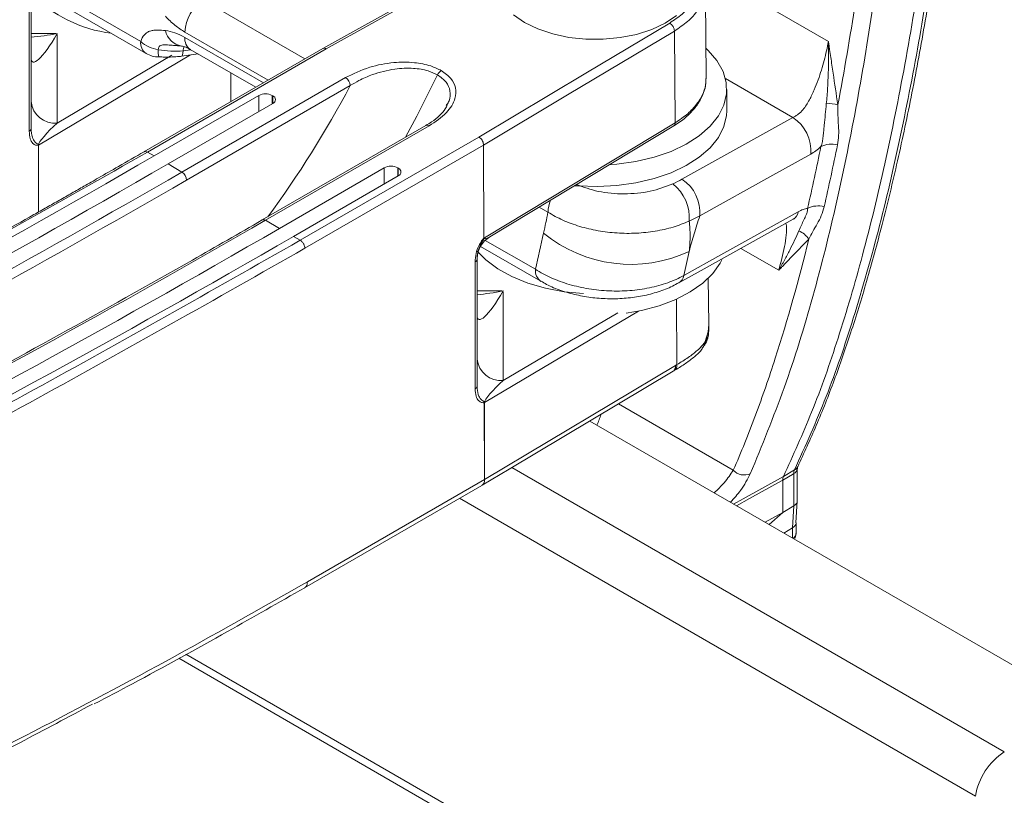
# Model space of a CAD drawing. Units: inches. Extents: x 1 to 164, y 0 to 102.
# Drawn here: x 144 to 149, y 77 to 80 of the extents above; entities that cross this region are included whole.
import ezdxf

# ---------------------------------------------------------------- set-up
doc = ezdxf.new("R2010")
doc.units = ezdxf.units.IN
doc.header["$MEASUREMENT"] = 0

msp = doc.modelspace()

# ---------------------------------------------------------------- linework, layer by layer
at = {"color": 7, "linetype": 'Continuous', "lineweight": 15}
for p, q in [((146.5706, 80.7728), (145.6301, 80.2485)), ((144.2584, 80.5316), (144.7896, 80.2249)), ((147.4536, 80.1096), (147.449, 80.5438)), ((144.2422, 80.4704), (144.2422, 79.8673)), ((145.6299, 80.2484), (144.7789, 79.7571)), ((144.9996, 80.244), (145.3109, 80.0642)), ((144.9575, 80.212), (145.0368, 80.2225)), ((147.5514, 79.9521), (147.5514, 80.0542)), ((145.3257, 80.0252), (144.8272, 79.7374)), ((145.392, 80.0237), (145.3894, 80.0252)), ((144.8935, 79.6992), (145.392, 79.9869)), ((146.2173, 79.977), (146.2201, 79.9816)), ((146.1205, 79.8823), (145.3419, 79.4328)), ((146.1201, 79.882), (146.1205, 79.8823)), ((146.424, 79.3529), (147.2993, 79.8807)), ((146.3947, 79.7891), (146.3947, 79.7891)), ((146.3947, 79.7891), (146.396, 79.3462)), ((145.9223, 79.6808), (145.4238, 79.393)), ((145.9886, 79.6793), (145.986, 79.6808)), ((145.4901, 79.3547), (145.9886, 79.6425)), ((146.3797, 79.307), (146.667, 79.1411)), ((146.3636, 79.246), (146.3636, 79.2458)), ((146.3636, 79.2458), (146.3636, 78.6427)), ((147.466, 78.9354), (147.4637, 79.1554)), ((147.4654, 78.9016), (147.466, 78.9297)), ((147.2953, 78.713), (147.3015, 78.7166)), ((149.2449, 77.1225), (146.8993, 78.4766)), ((147.8866, 78.2567), (147.8881, 78.2595)), ((147.8869, 78.0976), (147.8869, 78.2503)), ((147.8176, 78.0417), (147.8176, 78.1947)), ((145.5429, 77.6834), (146.3867, 78.1705)), ((146.3865, 78.1708), (146.387, 78.1712)), ((147.8807, 77.9915), (147.8869, 78.0964)), ((147.7338, 77.9949), (147.8176, 78.0417)), ((147.7526, 77.984), (147.8176, 78.0417)), ((147.8176, 78.0417), (147.8701, 78.0731)), ((147.8808, 77.9414), (147.8808, 77.9921)), ((147.8639, 77.9682), (147.8227, 77.9435)), ((144.9446, 77.3478), (148.7729, 75.1377))]:
    msp.add_line(p, q, dxfattribs=at)
at = {"color": 8, "linetype": 'Continuous', "lineweight": 15}
for p, q in [((146.5851, 80.7706), (145.6454, 80.2468)), ((147.4264, 80.6331), (148.035, 80.2817)), ((144.2813, 80.5606), (144.7637, 80.2821)), ((145.0606, 80.479), (145.5449, 80.1993)), ((144.2331, 79.8547), (144.2331, 80.4579)), ((145.3697, 80.0982), (144.9737, 80.3268)), ((147.3023, 80.3317), (147.3057, 79.8951)), ((144.2422, 80.32), (144.3595, 80.3197)), ((144.3669, 80.3155), (144.3669, 79.8936)), ((144.9737, 80.3012), (145.3476, 80.0854)), ((145.6454, 80.2468), (144.7952, 79.7559)), ((144.9657, 80.2369), (145.0023, 80.2424)), ((145.0001, 80.2177), (144.2773, 79.7894)), ((144.3669, 79.8936), (144.9113, 80.2162)), ((144.9598, 79.6609), (145.7384, 80.1104)), ((145.1918, 80.133), (145.1928, 79.9961)), ((147.5451, 80.1052), (147.8658, 79.9201)), ((145.7605, 80.0721), (144.9819, 79.6226)), ((145.3257, 79.9487), (145.3257, 80.0252)), ((145.3894, 80.0252), (145.3894, 79.9854)), ((145.392, 79.9869), (145.392, 80.0237)), ((147.3383, 79.6263), (147.8658, 79.9201)), ((146.1361, 79.8807), (145.3575, 79.4313)), ((146.3987, 79.3482), (147.3057, 79.8951)), ((145.5222, 79.3362), (146.3724, 79.8271)), ((144.2775, 79.4709), (144.2767, 79.789)), ((144.277, 79.7893), (144.2779, 79.4711)), ((144.2771, 79.7894), (144.2773, 79.7894)), ((144.2773, 79.7894), (144.2771, 79.7893)), ((146.3947, 79.7891), (145.5443, 79.2982)), ((144.8272, 79.7374), (144.7952, 79.7559)), ((144.9598, 79.6609), (144.8935, 79.6992)), ((145.9223, 79.6043), (145.9223, 79.6808)), ((145.986, 79.6808), (145.986, 79.641)), ((145.9886, 79.6425), (145.9886, 79.6793)), ((146.701, 79.4699), (146.6587, 79.4944)), ((145.4238, 79.393), (145.3575, 79.4313)), ((145.5222, 79.3362), (145.4901, 79.3547)), ((146.4026, 79.336), (146.6411, 79.1983)), ((147.6182, 79.2975), (147.7984, 79.1935)), ((146.3544, 78.6301), (146.3544, 79.2333)), ((146.3636, 79.0954), (146.4808, 79.0951)), ((146.4882, 79.0908), (146.4882, 78.6689)), ((147.312, 79.0558), (147.3144, 78.7448)), ((147.1312, 78.9988), (146.3987, 78.5647)), ((146.4882, 78.6689), (147.0326, 78.9916)), ((146.3994, 78.1986), (147.3082, 78.7412)), ((147.3082, 78.7412), (147.3144, 78.7448)), ((146.399, 78.1984), (146.398, 78.5644)), ((146.3984, 78.5648), (146.3987, 78.5647)), ((146.3984, 78.5647), (146.3994, 78.1986)), ((146.3987, 78.5647), (146.3984, 78.5647)), ((147.0362, 78.5583), (147.5824, 78.2429)), ((146.5292, 78.2556), (148.8716, 76.9033)), ((147.8212, 78.2123), (147.8736, 78.2439)), ((147.8701, 78.0731), (147.8701, 78.2263)), ((145.5562, 77.7118), (146.399, 78.1984)), ((146.399, 78.1984), (146.399, 78.1984)), ((146.3994, 78.1986), (146.3994, 78.1986)), ((148.7342, 76.6926), (146.2804, 78.1092)), ((147.8639, 77.9682), (147.8701, 78.0731)), ((147.8639, 77.9198), (147.8639, 77.9682)), ((144.979, 77.3667), (148.7342, 75.1989))]:
    msp.add_line(p, q, dxfattribs=at)
at = {"color": 7, "linetype": 'Continuous', "lineweight": 15, "flags": 128}
for points in [[(146.5366, 80.4084), (146.5895, 80.3721), (146.6524, 80.3415), (146.7235, 80.3177), (146.8007, 80.3013), (146.8816, 80.2927), (146.9638, 80.2923), (147.0449, 80.3001), (147.1225, 80.3159), (147.1942, 80.3391), (147.258, 80.369), (147.3119, 80.4049)], [(146.9921, 79.6954), (147.0289, 79.6983), (147.1196, 79.7111), (147.206, 79.7315), (147.2862, 79.7592), (147.3584, 79.7934), (147.4209, 79.8335), (147.4723, 79.8785), (147.5116, 79.9275), (147.5378, 79.9792), (147.5503, 80.0327), (147.5489, 80.0866), (147.5336, 80.1398), (147.5047, 80.1911), (147.4629, 80.2393), (147.4521, 80.2494)], [(146.8271, 79.5959), (146.8426, 79.5946), (146.9358, 79.5914), (147.0289, 79.5962), (147.1196, 79.609), (147.206, 79.6295), (147.2862, 79.6571), (147.3584, 79.6914), (147.4209, 79.7315), (147.4723, 79.7765), (147.5116, 79.8254), (147.5378, 79.8772), (147.5503, 79.9306), (147.5514, 79.9521)], [(147.3233, 79.1333), (147.4297, 79.1926), (147.8678, 79.4366)], [(146.8701, 79.0825), (146.7779, 79.0913), (146.6891, 79.108), (146.6056, 79.1322), (146.5292, 79.1632), (146.4618, 79.2005), (146.4046, 79.2432), (146.3636, 79.285)], [(147.5284, 79.2428), (147.5207, 79.2281), (147.4853, 79.1782), (147.4373, 79.1319), (147.378, 79.0903), (147.3085, 79.0542), (147.2305, 79.0245), (147.1457, 79.0019), (147.073, 78.989)], [(147.4466, 78.8507), (147.4629, 78.9003), (147.466, 78.9354)], [(146.3872, 78.1708), (146.5156, 78.2475), (147.2958, 78.7133)]]:
    msp.add_lwpolyline(points, dxfattribs=at)
at = {"color": 8, "linetype": 'Continuous', "lineweight": 15, "flags": 128}
for points in [[(146.3724, 79.8271), (146.8806, 80.1309), (147.2799, 80.3696)], [(147.3023, 80.3317), (146.7941, 80.0279), (146.3947, 79.7891)], [(144.9657, 80.2369), (144.9644, 80.2264), (144.9626, 80.2185), (144.9603, 80.2136), (144.9577, 80.2116), (144.9575, 80.2116)], [(146.1757, 80.123), (146.0775, 79.9261), (146.0239, 79.8265)], [(146.1205, 79.8823), (146.1205, 79.8823), (146.1239, 79.8835), (146.1277, 79.8837), (146.1318, 79.8827), (146.1361, 79.8807)], [(147.9507, 79.7462), (147.7708, 79.646), (147.4232, 79.4524)], [(147.347, 79.1687), (147.5238, 79.2672), (147.8915, 79.4721)], [(147.8701, 78.2263), (147.8643, 78.2228), (147.8176, 78.1947)], [(147.5842, 78.0812), (147.6289, 78.1059), (147.8212, 78.2123)], [(147.8176, 78.1947), (147.8125, 78.1919), (147.6595, 78.1072), (147.5981, 78.0732)]]:
    msp.add_lwpolyline(points, dxfattribs=at)
at = {"color": 7, "linetype": 'Continuous', "lineweight": 15}
for centre, radius, start, end in [((144.7039, 80.9645), 0.6483, 224.7223, 262.7864), ((144.8521, 80.3332), 0.125, 240.0027, 268.7268), ((145.3575, 79.9638), 0.0692, 62.6095, 117.3903), ((145.385, 80.0053), 0.0196, 290.7836, 69.2169), ((144.2912, 79.7859), 0.0145, 166.0687, 166.531), ((116.9688, 127.8336), 55.5818, 294.24141, 300.08038), ((117.0351, 127.7954), 55.5818, 294.24141, 300.08038), ((145.9542, 79.6194), 0.0692, 62.6095, 117.3904), ((145.9817, 79.6609), 0.0196, 290.7838, 69.2168), ((117.5654, 127.4892), 55.5818, 294.24141, 300.08038), ((117.6317, 127.4509), 55.5818, 294.24141, 300.08038), ((146.4141, 78.5609), 0.0161, 166.0923, 166.5074), ((147.8208, 77.9414), 0.06, 332.6966, 359.9849)]:
    msp.add_arc(centre, radius, start, end, dxfattribs=at)
at = {"color": 8, "linetype": 'Continuous', "lineweight": 15}
for centre, radius, start, end in [((145.1661, 80.3179), 0.1926, 123.2298, 177.3475), ((144.9742, 80.354), 0.0954, 192.4232, 259.8274), ((144.8244, 80.2752), 0.0612, 173.4458, 235.2424), ((144.8731, 80.4066), 0.1657, 228.6911, 261.0665), ((145.0351, 80.2945), 0.0617, 173.7658, 234.922), ((144.9743, 80.2327), 0.1274, 175.3871, 191.0741), ((145.0255, 80.2342), 0.0599, 155.8961, 177.435), ((146.2185, 80.1038), 0.0468, 122.3579, 155.8183), ((145.7125, 80.0699), 0.048, 2.6055, 57.3943), ((141.4317, 82.3591), 4.8958, 323.5119, 332.1516), ((144.3568, 80.0084), 0.1153, 186.2559, 274.9825), ((148.0384, 79.8428), 0.1438, 73.2449, 95.3739), ((147.7645, 79.763), 0.187, 354.8589, 57.2001), ((144.2269, 79.8689), 0.0155, 293.7122, 354.0018), ((147.2899, 79.8934), 0.0159, 306.4833, 6.1237), ((144.2847, 79.7911), 0.00788, 192.564, 193.2193), ((148.0501, 79.6789), 0.1149, 75.8491, 116.3081), ((115.733, 130.2595), 58.433, 297.614877, 300.011611), ((144.9339, 79.6204), 0.048, 2.6055, 57.3943), ((147.237, 79.4691), 0.187, 354.8536, 57.2008), ((115.7403, 130.2468), 58.4626, 297.614849, 300.011586), ((147.1673, 79.4437), 0.2058, 355.5781, 51.4344), ((146.8652, 79.4665), 0.1642, 158.4212, 178.7879), ((147.9856, 79.3872), 0.1126, 75.0247, 116.2572), ((147.8414, 79.4799), 0.0508, 301.4214, 351.0869), ((116.1308, 130.0299), 58.433, 297.614877, 300.011611), ((145.3484, 79.4185), 0.0157, 54.3872, 114.2584), ((147.0958, 79.8758), 0.6541, 230.5421, 295.0259), ((147.8483, 79.2768), 0.1138, 34.842, 66.2487), ((146.3482, 79.2475), 0.0155, 293.7131, 354.0008), ((146.7022, 79.1915), 0.0614, 173.6454, 235.6205), ((147.2969, 79.1766), 0.0506, 300.7521, 351.1113), ((146.4782, 78.7838), 0.1153, 186.2559, 274.9825), ((147.2832, 78.742), 0.0312, 305.518, 5.1156), ((146.3482, 78.6443), 0.0155, 293.7124, 354.0015), ((146.4175, 78.5691), 0.0196, 192.76, 193.0234), ((147.6348, 78.2908), 0.071, 222.4534, 293.7731), ((147.8572, 78.2533), 0.0299, 295.4842, 353.5099), ((147.8548, 78.2759), 0.0371, 300.4612, 328.8397), ((146.3851, 78.2227), 0.028, 299.7067, 300.6103), ((146.381, 78.229), 0.0355, 300.3998, 301.1176), ((147.8519, 77.9439), 0.0289, 298.892, 355.0097), ((149.0436, 76.641), 0.3137, 123.2431, 170.5226)]:
    msp.add_arc(centre, radius, start, end, dxfattribs=at)
for centre, major_axis, ratio, start_param, end_param in [((144.3672, 80.422), (0.1174, 0.2373), 0.181194, 2.790374, 4.358085), ((144.3672, 80.422), (0.3745, 0.0764), 0.262442, 4.319082, 4.65789), ((144.3672, 79.8683), (0.089, 0.0819), 0.157555, 1.431093, 2.993183), ((146.4886, 79.4283), (0.089, 0.0832), 0.153887, 2.985859, 3.713087), ((146.4886, 79.1974), (0.1174, 0.2373), 0.181194, 2.790374, 4.358085), ((146.4886, 79.1974), (0.3745, 0.0764), 0.262442, 4.319082, 4.65789), ((146.4886, 78.6437), (0.089, 0.0819), 0.157555, 1.431093, 2.993183), ((146.789, 78.4969), (0.1275, 0.2151), 0.584989, 4.870189, 5.09526)]:
    msp.add_ellipse(centre, major_axis=major_axis, ratio=ratio, start_param=start_param, end_param=end_param, dxfattribs=at)
at = {"color": 7, "linetype": 'Continuous', "lineweight": 15}
for centre, ratio, start_param, end_param in [((147.8269, 78.0987), 0.595786, 5.532633, 6.300578), ((147.8208, 77.9938), 0.595872, 5.532709, 6.265869)]:
    msp.add_ellipse(centre, major_axis=(0.06, -0.0018), ratio=ratio, start_param=start_param, end_param=end_param, dxfattribs=at)
at = {"color": 8, "linetype": 'Continuous', "lineweight": 15}
for points, knots in [([(147.8898, 90.1433), (147.9016, 90.0937), (147.9785, 89.7686), (148.0908, 89.1744), (148.2213, 88.3648), (148.3207, 87.5657), (148.3958, 86.7771), (148.4567, 85.9044), (148.4981, 84.9509), (148.5083, 83.9234), (148.4836, 82.9165), (148.4335, 82.0947), (148.375, 81.4482), (148.3195, 80.962), (148.2531, 80.4761), (148.1735, 79.9925), (148.0784, 79.521), (147.964, 79.0663), (147.8299, 78.6299), (147.7189, 78.3605), (147.6634, 78.2259)], [0, 0, 0, 0, 0.011027, 0.072293, 0.133637, 0.195054, 0.256486, 0.317826, 0.401367, 0.484974, 0.568578, 0.652116, 0.694262, 0.736407, 0.780316, 0.824328, 0.868346, 0.912305, 0.956182, 1, 1, 1, 1]), ([(147.8736, 78.2439), (147.9255, 78.3587), (148.0293, 78.5887), (148.1616, 78.9796), (148.2815, 79.4042), (148.3869, 79.8624), (148.4766, 80.3333), (148.5524, 80.8147), (148.6157, 81.3053), (148.6677, 81.8042), (148.709, 82.3102), (148.7454, 82.91), (148.771, 83.6074), (148.7769, 84.228), (148.7712, 84.9423), (148.7528, 85.5731), (148.7126, 86.304), (148.6724, 86.8572), (148.6216, 87.4154), (148.5595, 87.9786), (148.4853, 88.5468), (148.3961, 89.1208), (148.3156, 89.5857), (148.2567, 89.8611), (148.2396, 89.9414)], [0, 0, 0, 0, 0.038869, 0.077879, 0.12199, 0.166183, 0.210248, 0.254291, 0.298369, 0.342393, 0.386442, 0.430458, 0.496904, 0.563411, 0.585415, 0.673452, 0.71747, 0.761509, 0.805539, 0.849596, 0.893643, 0.937716, 0.98184, 1, 1, 1, 1]), ([(148.0799, 79.9805), (148.1407, 80.3023), (148.1914, 80.6323), (148.2553, 81.1374), (148.2745, 81.3074), (148.3091, 81.6507), (148.3245, 81.8239), (148.3653, 82.3476), (148.3852, 82.701), (148.4116, 83.4157), (148.4182, 83.7769), (148.4182, 84.5071), (148.4117, 84.876), (148.3919, 85.4352), (148.3836, 85.6226), (148.3636, 85.9995), (148.3518, 86.1889), (148.3111, 86.759), (148.2768, 87.1419), (148.1917, 87.914), (148.1409, 88.3032), (148.0799, 88.6965)], [0, 0, 0, 0, 0.125, 0.125, 0.1875, 0.1875, 0.25, 0.25, 0.375, 0.375, 0.5, 0.5, 0.625, 0.625, 0.6875, 0.6875, 0.75, 0.75, 0.875, 0.875, 1, 1, 1, 1]), ([(147.2799, 80.3696), (147.3007, 80.3835), (147.3422, 80.4113), (147.3855, 80.4609), (147.4124, 80.5139), (147.4209, 80.5691), (147.4107, 80.6241), (147.3824, 80.677), (147.3369, 80.7257), (147.2761, 80.7684), (147.202, 80.8035), (147.1176, 80.8298), (147.026, 80.8461), (146.9308, 80.852), (146.8352, 80.8471), (146.7434, 80.8316), (146.6575, 80.8066), (146.6092, 80.7826), (146.5851, 80.7706)], [0, 0, 0, 0, 0.062503, 0.125, 0.1875, 0.25, 0.3125, 0.375, 0.4375, 0.5, 0.5625, 0.625, 0.6875, 0.75, 0.8125, 0.875, 0.937497, 1, 1, 1, 1]), ([(147.4489, 80.5431), (147.4473, 80.5239), (147.4441, 80.485), (147.4145, 80.4289), (147.3688, 80.3762), (147.3245, 80.3465), (147.3023, 80.3317)], [0, 0, 0, 0, 0.247464, 0.49831, 0.749155, 1, 1, 1, 1]), ([(144.9737, 80.3268), (144.9577, 80.336), (144.9419, 80.347), (144.911, 80.372), (144.8958, 80.386), (144.881, 80.4016)], [0, 0, 0, 0, 0.5, 0.5, 1, 1, 1, 1]), ([(144.7637, 80.2821), (144.7674, 80.2952), (144.7732, 80.3059), (144.7849, 80.3184), (144.7893, 80.322), (144.7987, 80.3277), (144.8038, 80.3299), (144.8146, 80.3332), (144.8203, 80.3343), (144.8319, 80.3357), (144.8378, 80.336), (144.8559, 80.3359), (144.8684, 80.3348), (144.881, 80.3335)], [0, 0, 0, 0, 0.25, 0.25, 0.375, 0.375, 0.5, 0.5, 0.625, 0.625, 0.75, 0.75, 1, 1, 1, 1]), ([(144.881, 80.3335), (144.8958, 80.332), (144.911, 80.3284), (144.9419, 80.3177), (144.9577, 80.3105), (144.9737, 80.3012)], [0, 0, 0, 0, 0.5, 0.5, 1, 1, 1, 1]), ([(147.3023, 80.3317), (147.302, 80.3351), (147.3015, 80.3403), (147.2987, 80.3477), (147.2958, 80.3534), (147.2922, 80.3587), (147.287, 80.3647), (147.2827, 80.3676), (147.2799, 80.3696)], [0, 0, 0, 0, 0.239575, 0.368437, 0.499998, 0.631562, 0.760424, 1, 1, 1, 1]), ([(147.8658, 79.9201), (147.8698, 79.9221), (147.8744, 79.9245), (147.8833, 79.9297), (147.8876, 79.9326), (147.8999, 79.9422), (147.9068, 79.9493), (147.9195, 79.9645), (147.925, 79.9723), (147.9352, 79.988), (147.9399, 79.996), (147.9529, 80.0199), (147.9605, 80.0361), (147.9742, 80.068), (147.9804, 80.0837), (147.9973, 80.1306), (148.0066, 80.1614), (148.0227, 80.2222), (148.0295, 80.2521), (148.035, 80.2817)], [0, 0, 0, 0, 0.03125, 0.03125, 0.0625, 0.0625, 0.125, 0.125, 0.1875, 0.1875, 0.25, 0.25, 0.375, 0.375, 0.5, 0.5, 0.75, 0.75, 1, 1, 1, 1]), ([(148.0249, 79.986), (148.0276, 80.0115), (148.0295, 80.0366), (148.0325, 80.0865), (148.0336, 80.1112), (148.0351, 80.1604), (148.0355, 80.1848), (148.0357, 80.2213), (148.0356, 80.2334), (148.0355, 80.2516), (148.0354, 80.2576), (148.0353, 80.2667), (148.0352, 80.2697), (148.0351, 80.2757), (148.0351, 80.2788), (148.035, 80.2817)], [0, 0, 0, 0, 0.25, 0.25, 0.5, 0.5, 0.75, 0.75, 0.875, 0.875, 0.9375, 0.9375, 0.96875, 0.96875, 1, 1, 1, 1]), ([(148.0799, 79.9805), (148.0718, 80.031), (148.0645, 80.0811), (148.0535, 80.1563), (148.0498, 80.1814), (148.0443, 80.219), (148.0415, 80.2378), (148.0388, 80.2566), (148.0369, 80.2692), (148.036, 80.2755), (148.035, 80.2817)], [0, 0, 0, 0, 0.5, 0.5, 0.75, 0.75, 0.875, 0.9375, 0.9375, 1, 1, 1, 1]), ([(144.9388, 80.2627), (144.93, 80.2629), (144.9114, 80.2634), (144.8865, 80.2661), (144.8665, 80.2657), (144.8543, 80.2615), (144.8477, 80.2542), (144.8475, 80.2469), (144.8473, 80.2429)], [0, 0, 0, 0, 0.209954, 0.446864, 0.633305, 0.746356, 0.860036, 1, 1, 1, 1]), ([(144.8473, 80.2429), (144.8668, 80.2395), (144.8864, 80.237), (144.9258, 80.2348), (144.9457, 80.235), (144.9657, 80.2369)], [0, 0, 0, 0, 0.5, 0.5, 1, 1, 1, 1]), ([(145.7384, 80.1104), (145.7748, 80.1282), (145.8422, 80.1613), (145.9592, 80.1839), (146.0608, 80.1843), (146.14, 80.1695), (146.1772, 80.1513), (146.1934, 80.1434)], [0, 0, 0, 0, 0.280838, 0.520609, 0.712624, 0.875525, 1, 1, 1, 1]), ([(146.1757, 80.123), (146.1613, 80.13), (146.1279, 80.146), (146.0562, 80.157), (145.9635, 80.1526), (145.875, 80.1296), (145.8063, 80.0998), (145.7739, 80.0802), (145.7605, 80.0721)], [0, 0, 0, 0, 0.12089, 0.280276, 0.47082, 0.712535, 0.881249, 1, 1, 1, 1]), ([(146.1934, 80.1434), (146.2104, 80.1313), (146.2444, 80.107), (146.265, 80.0598), (146.2616, 80.0035), (146.2225, 79.939), (146.1657, 79.9007), (146.1361, 79.8807)], [0, 0, 0, 0, 0.158778, 0.317105, 0.485961, 0.732484, 1, 1, 1, 1]), ([(146.2201, 79.9816), (146.2239, 79.9874), (146.2377, 80.0082), (146.237, 80.0457), (146.2213, 80.09), (146.1909, 80.112), (146.1757, 80.123)], [0, 0, 0, 0, 0.119816, 0.429226, 0.715531, 1, 1, 1, 1]), ([(147.9992, 79.782), (148.0022, 79.7896), (148.0044, 79.7975), (148.0078, 79.8136), (148.0089, 79.822), (148.0108, 79.839), (148.0116, 79.8478), (148.0134, 79.8653), (148.0143, 79.8741), (148.017, 79.9004), (148.0185, 79.9178), (148.0216, 79.9522), (148.0232, 79.9692), (148.0249, 79.986)], [0, 0, 0, 0, 0.125, 0.125, 0.25, 0.25, 0.375, 0.375, 0.5, 0.5, 0.75, 0.75, 1, 1, 1, 1]), ([(148.0799, 79.9805), (148.0794, 79.964), (148.0795, 79.9474), (148.0806, 79.9145), (148.0818, 79.8981), (148.0838, 79.8662), (148.0843, 79.8506), (148.083, 79.8201), (148.0812, 79.8051), (148.0782, 79.7904)], [0, 0, 0, 0, 0.25, 0.25, 0.5, 0.5, 0.75, 0.75, 1, 1, 1, 1]), ([(144.2422, 79.8673), (144.2433, 79.853), (144.2451, 79.8278), (144.2578, 79.8065), (144.2685, 79.7968), (144.2745, 79.7946), (144.2769, 79.792), (144.2771, 79.7906), (144.2771, 79.7898), (144.2771, 79.7894)], [0, 0, 0, 0, 0.4140051, 0.7269191, 0.8612532, 0.959342, 0.9742393, 0.9892909, 1, 1, 1, 1]), ([(144.2767, 79.789), (144.2766, 79.789), (144.2766, 79.789), (144.2765, 79.789), (144.2761, 79.7889), (144.2742, 79.7884), (144.2696, 79.788), (144.2605, 79.7895), (144.2477, 79.7981), (144.2356, 79.8195), (144.234, 79.8424), (144.2331, 79.8547)], [0, 0, 0, 0, 0.000291, 0.000991, 0.002393, 0.015643, 0.06371, 0.160073, 0.3537, 0.650533, 1, 1, 1, 1]), ([(144.277, 79.7893), (144.277, 79.7892), (144.2769, 79.7892), (144.2768, 79.7891), (144.2767, 79.789), (144.2767, 79.789)], [0, 0, 0, 0, 0.431976, 0.578149, 1, 1, 1, 1]), ([(144.2771, 79.7893), (144.2771, 79.7893), (144.2771, 79.7893), (144.277, 79.7893), (144.277, 79.7893)], [0, 0, 0, 0, 0.5983078, 1, 1, 1, 1]), ([(147.9992, 79.782), (147.9912, 79.7747), (147.983, 79.7679), (147.9668, 79.756), (147.9588, 79.7507), (147.9507, 79.7462)], [0, 0, 0, 0, 0.5, 0.5, 1, 1, 1, 1]), ([(144.7952, 79.7559), (144.3722, 79.5156), (143.5261, 79.0349), (142.258, 78.3666), (140.9913, 77.734), (140.1495, 77.3485), (139.7285, 77.1557)], [0, 0, 0, 0, 0.2498044, 0.4997392, 0.7498044, 1, 1, 1, 1]), ([(144.7796, 79.7575), (144.7796, 79.7575), (144.7805, 79.7583), (144.7831, 79.7588), (144.7881, 79.7592), (144.7924, 79.7572), (144.7952, 79.7559)], [0, 0, 0, 0, 0.002861, 0.265233, 0.522216, 1, 1, 1, 1]), ([(146.8359, 79.6012), (146.8696, 79.589), (146.9391, 79.5639), (147.0637, 79.5538), (147.1903, 79.5648), (147.2605, 79.5913), (147.2956, 79.6046)], [0, 0, 0, 0, 0.2396991, 0.4947947, 0.7473508, 1, 1, 1, 1]), ([(147.8915, 79.4721), (147.8996, 79.4765), (147.9073, 79.4801), (147.9221, 79.4855), (147.9292, 79.4873), (147.9358, 79.4882)], [0, 0, 0, 0, 0.5, 0.5, 1, 1, 1, 1]), ([(147.8942, 79.381), (147.9021, 79.3999), (147.9106, 79.4172), (147.9199, 79.4371), (147.9217, 79.4411), (147.9255, 79.4491), (147.9274, 79.4532), (147.9311, 79.462), (147.9329, 79.4668), (147.9353, 79.4771), (147.9359, 79.4825), (147.9358, 79.4882)], [0, 0, 0, 0, 0.5, 0.5, 0.625, 0.625, 0.75, 0.75, 0.875, 0.875, 1, 1, 1, 1]), ([(148.0147, 79.496), (148.0114, 79.4815), (148.0068, 79.4673), (147.9956, 79.4399), (147.9888, 79.4268), (147.9745, 79.4018), (147.9672, 79.3898), (147.9537, 79.3659), (147.9475, 79.354), (147.9417, 79.3418)], [0, 0, 0, 0, 0.25, 0.25, 0.5, 0.5, 0.75, 0.75, 1, 1, 1, 1]), ([(147.3725, 79.4278), (147.3484, 79.4167), (147.3228, 79.4072), (147.2824, 79.3951), (147.2686, 79.3915), (147.2403, 79.385), (147.2258, 79.3821), (147.1817, 79.3749), (147.1519, 79.3717), (147.1063, 79.3695), (147.091, 79.3692), (147.0602, 79.3694), (147.0447, 79.37), (146.9988, 79.3729), (146.9686, 79.3765), (146.924, 79.3844), (146.9092, 79.3875), (146.88, 79.3944), (146.8657, 79.3982), (146.8239, 79.4108), (146.7974, 79.4207), (146.7594, 79.4376), (146.7471, 79.4437), (146.7234, 79.4563), (146.712, 79.463), (146.701, 79.4699)], [0, 0, 0, 0, 0.125, 0.125, 0.1875, 0.1875, 0.25, 0.25, 0.375, 0.375, 0.4375, 0.4375, 0.5, 0.5, 0.625, 0.625, 0.6875, 0.6875, 0.75, 0.75, 0.875, 0.875, 0.9375, 0.9375, 1, 1, 1, 1]), ([(147.4232, 79.4524), (147.4134, 79.4234), (147.4045, 79.3948), (147.3877, 79.3385), (147.3798, 79.3106), (147.3725, 79.2831)], [0, 0, 0, 0, 0.5, 0.5, 1, 1, 1, 1]), ([(147.3725, 79.4278), (147.3756, 79.4046), (147.3769, 79.3812), (147.3768, 79.3331), (147.3753, 79.3084), (147.3725, 79.2831)], [0, 0, 0, 0, 0.5, 0.5, 1, 1, 1, 1]), ([(147.7984, 79.1935), (147.8084, 79.2312), (147.8284, 79.3065), (147.8392, 79.3856), (147.8336, 79.4134), (147.8328, 79.4171)], [0, 0, 0, 0, 0.465163, 0.928449, 1, 1, 1, 1]), ([(146.3544, 79.2333), (146.3553, 79.2466), (146.3569, 79.2712), (146.3691, 79.3063), (146.3821, 79.3296), (146.3908, 79.3408), (146.3947, 79.3449), (146.3957, 79.346), (146.396, 79.3462)], [0, 0, 0, 0, 0.356633, 0.659197, 0.86272, 0.963966, 0.991344, 1, 1, 1, 1]), ([(146.3973, 79.3465), (146.3972, 79.3457), (146.397, 79.3441), (146.3942, 79.3388), (146.3844, 79.3247), (146.3725, 79.2992), (146.3647, 79.2698), (146.3639, 79.253), (146.3636, 79.2458)], [0, 0, 0, 0, 0.024641, 0.049549, 0.151072, 0.459629, 0.767073, 1, 1, 1, 1]), ([(147.8942, 79.381), (147.8881, 79.3664), (147.8812, 79.3514), (147.8667, 79.3208), (147.8589, 79.3052), (147.8427, 79.2737), (147.8343, 79.2578), (147.8212, 79.2338), (147.8167, 79.2257), (147.8099, 79.2137), (147.8076, 79.2096), (147.8042, 79.2036), (147.803, 79.2016), (147.8007, 79.1975), (147.7995, 79.1955), (147.7984, 79.1935)], [0, 0, 0, 0, 0.25, 0.25, 0.5, 0.5, 0.75, 0.75, 0.875, 0.875, 0.9375, 0.9375, 0.96875, 0.96875, 1, 1, 1, 1]), ([(140.4506, 76.7389), (140.8723, 76.9313), (141.7156, 77.3158), (142.9839, 77.9476), (144.2529, 78.6153), (145.0991, 79.096), (145.5222, 79.3362)], [0, 0, 0, 0, 0.2501956, 0.5002608, 0.7501956, 1, 1, 1, 1]), ([(145.5443, 79.2982), (145.1208, 79.0576), (144.2737, 78.5765), (143.0036, 77.9084), (141.735, 77.2764), (140.8918, 76.8919), (140.4702, 76.6996)], [0, 0, 0, 0, 0.249969, 0.5, 0.75003, 1, 1, 1, 1]), ([(145.5222, 79.3362), (145.5249, 79.3343), (145.5292, 79.3313), (145.5343, 79.3252), (145.5378, 79.3199), (145.5407, 79.3142), (145.5435, 79.3067), (145.5439, 79.3016), (145.5443, 79.2982)], [0, 0, 0, 0, 0.239579, 0.368438, 0.500001, 0.631563, 0.760425, 1, 1, 1, 1]), ([(147.5824, 78.2429), (147.6201, 78.3282), (147.6552, 78.4155), (147.7216, 78.5933), (147.7528, 78.6839), (147.8415, 78.9595), (147.8941, 79.1486), (147.9417, 79.3418)], [0, 0, 0, 0, 0.25, 0.25, 0.5, 0.5, 1, 1, 1, 1]), ([(147.9417, 79.3418), (147.9174, 79.3178), (147.8936, 79.2928), (147.858, 79.2555), (147.8461, 79.243), (147.8282, 79.2244), (147.8193, 79.2151), (147.8103, 79.2058), (147.8044, 79.1997), (147.8013, 79.1965), (147.7984, 79.1935)], [0, 0, 0, 0, 0.5, 0.5, 0.75, 0.75, 0.875, 0.9375, 0.9375, 1, 1, 1, 1]), ([(146.6411, 79.1983), (146.6643, 79.1834), (146.6895, 79.1699), (146.7302, 79.1518), (146.7442, 79.1461), (146.7728, 79.1357), (146.802, 79.1261), (146.8324, 79.1182), (146.8634, 79.1112), (146.8793, 79.1081), (146.9273, 79.1002), (146.9596, 79.0969), (147.0083, 79.0948), (147.0245, 79.0945), (147.0572, 79.0951), (147.0735, 79.0958), (147.1216, 79.0995), (147.1528, 79.1038), (147.1984, 79.1132), (147.2135, 79.1168), (147.2426, 79.125), (147.2568, 79.1294), (147.2978, 79.1441), (147.3233, 79.1556), (147.347, 79.1687)], [0, 0, 0, 0, 0.125, 0.125, 0.1875, 0.1875, 0.25, 0.3125, 0.3125, 0.375, 0.375, 0.5, 0.5, 0.5625, 0.5625, 0.625, 0.625, 0.75, 0.75, 0.8125, 0.8125, 0.875, 0.875, 1, 1, 1, 1]), ([(147.4455, 78.848), (147.4486, 78.8528), (147.4588, 78.8686), (147.4665, 78.8863), (147.4645, 78.8996), (147.4642, 78.9018)], [0, 0, 0, 0, 0.2660201, 0.8781789, 1, 1, 1, 1]), ([(147.3144, 78.7448), (147.3328, 78.7561), (147.3701, 78.7791), (147.4163, 78.8145), (147.4359, 78.838), (147.4466, 78.8507)], [0, 0, 0, 0, 0.30759, 0.6246, 1, 1, 1, 1]), ([(146.3636, 78.6427), (146.3646, 78.6283), (146.3665, 78.6032), (146.3791, 78.5819), (146.3898, 78.5722), (146.3958, 78.5699), (146.3982, 78.5674), (146.3984, 78.566), (146.3984, 78.5652), (146.3984, 78.5648)], [0, 0, 0, 0, 0.414005, 0.726919, 0.861253, 0.959342, 0.974239, 0.989291, 1, 1, 1, 1]), ([(146.398, 78.5644), (146.398, 78.5644), (146.3979, 78.5644), (146.3979, 78.5643), (146.3974, 78.5643), (146.3955, 78.5638), (146.3909, 78.5634), (146.3818, 78.5649), (146.369, 78.5735), (146.3569, 78.5949), (146.3553, 78.6177), (146.3544, 78.6301)], [0, 0, 0, 0, 0.0002909, 0.0009913, 0.002393, 0.0156426, 0.0637097, 0.1600732, 0.3536996, 0.6505329, 1, 1, 1, 1]), ([(146.3984, 78.5647), (146.3983, 78.5646), (146.3982, 78.5646), (146.3981, 78.5645), (146.398, 78.5644), (146.398, 78.5644)], [0, 0, 0, 0, 0.431976, 0.57815, 1, 1, 1, 1]), ([(146.3984, 78.5647), (146.3984, 78.5647), (146.3984, 78.5647), (146.3984, 78.5647), (146.3984, 78.5647)], [0, 0, 0, 0, 0.5983253, 1, 1, 1, 1]), ([(147.4918, 78.1346), (147.5083, 78.1509), (147.5477, 78.1895), (147.5697, 78.2233), (147.5824, 78.2429)], [0, 0, 0, 0, 0.421354, 1, 1, 1, 1]), ([(147.6634, 78.2259), (147.6503, 78.1999), (147.6287, 78.1569), (147.586, 78.1089), (147.5692, 78.0899)], [0, 0, 0, 0, 0.605288, 1, 1, 1, 1]), ([(146.3866, 78.1706), (146.389, 78.1724), (146.3946, 78.1766), (146.3985, 78.1869), (146.3989, 78.1953), (146.399, 78.1984)], [0, 0, 0, 0, 0.329949, 0.754259, 1, 1, 1, 1]), ([(146.3994, 78.1986), (146.3992, 78.1955), (146.3989, 78.1871), (146.395, 78.1769), (146.3894, 78.1727), (146.3871, 78.171)], [0, 0, 0, 0, 0.248365, 0.677193, 1, 1, 1, 1]), ([(139.1944, 75.0126), (139.3462, 75.0533), (139.712, 75.1514), (140.2971, 75.3328), (140.9486, 75.5537), (141.6011, 75.7967), (142.253, 76.0601), (142.9046, 76.344), (143.5585, 76.6494), (144.219, 76.9788), (144.885, 77.3304), (145.3324, 77.5847), (145.5562, 77.7118)], [0, 0, 0, 0, 0.073135, 0.176223, 0.27961, 0.382996, 0.484905, 0.586814, 0.689012, 0.791211, 0.895567, 1, 1, 1, 1]), ([(145.5434, 77.6838), (145.5435, 77.6838), (145.5466, 77.6847), (145.5508, 77.6899), (145.5555, 77.6991), (145.5559, 77.7076), (145.5562, 77.7118)], [0, 0, 0, 0, 0.007277, 0.338187, 0.669094, 1, 1, 1, 1])]:
    msp.add_open_spline(points, degree=3, knots=knots, dxfattribs=at)
at = {"color": 7, "linetype": 'Continuous', "lineweight": 15}
for points, knots in [([(147.8212, 78.2123), (147.8671, 78.3132), (147.9628, 78.5233), (148.0861, 78.8768), (148.2021, 79.2711), (148.3075, 79.7061), (148.4024, 80.1783), (148.4921, 80.7216), (148.5723, 81.338), (148.6391, 82.0278), (148.6873, 82.75), (148.7163, 83.4977), (148.7261, 84.2639), (148.7163, 85.0413), (148.6873, 85.8225), (148.6391, 86.6003), (148.5723, 87.3673), (148.492, 88.0763), (148.4027, 88.723), (148.3065, 89.3051), (148.2309, 89.7212), (148.1815, 89.9441), (148.1736, 89.9795)], [0, 0, 0, 0, 0.034075, 0.070987, 0.110583, 0.152686, 0.197078, 0.243521, 0.301862, 0.362329, 0.424417, 0.487597, 0.551325, 0.615053, 0.678232, 0.74032, 0.800787, 0.859128, 0.905572, 0.949963, 0.992067, 1, 1, 1, 1]), ([(147.8887, 78.2593), (147.9187, 78.3242), (147.9803, 78.4575), (148.0639, 78.6701), (148.1435, 78.8986), (148.2194, 79.1456), (148.2939, 79.4187), (148.3661, 79.7177), (148.4344, 80.0406), (148.4977, 80.384), (148.5558, 80.7495), (148.609, 81.1401), (148.6574, 81.5581), (148.6995, 81.9991), (148.7342, 82.4585), (148.7611, 82.9318), (148.78, 83.4213), (148.7913, 83.9301), (148.7943, 84.4517), (148.7882, 84.9788), (148.7733, 85.501), (148.7497, 86.018), (148.7176, 86.5302), (148.677, 87.0379), (148.6282, 87.5412), (148.5712, 88.0404), (148.5097, 88.5103), (148.4456, 88.944), (148.3804, 89.3365), (148.3215, 89.6609), (148.2812, 89.8557), (148.2667, 89.9257)], [0, 0, 0, 0, 0.0220991, 0.0454014, 0.0688205, 0.0938252, 0.1207732, 0.1502014, 0.180958, 0.212955, 0.2464121, 0.2816053, 0.3189157, 0.3582583, 0.3980419, 0.4386727, 0.4802142, 0.5227451, 0.5670391, 0.6105219, 0.6531552, 0.6949881, 0.7360674, 0.7764383, 0.8161442, 0.855227, 0.8937321, 0.9257479, 0.9557294, 0.9840828, 1, 1, 1, 1]), ([(144.9387, 80.2617), (144.9394, 80.2617), (144.9433, 80.2616), (144.9508, 80.2607), (144.957, 80.26)], [0, 0, 0, 0, 0.169494, 1, 1, 1, 1]), ([(144.9573, 80.2598), (144.9606, 80.2594), (144.9681, 80.2583), (144.9851, 80.2524), (144.997, 80.2452), (144.9998, 80.2435)], [0, 0, 0, 0, 0.3886579, 0.8570071, 1, 1, 1, 1]), ([(145.6301, 80.2481), (145.6313, 80.2488), (145.6343, 80.2504), (145.6395, 80.2495), (145.6435, 80.2479), (145.645, 80.247), (145.6454, 80.2468)], [0, 0, 0, 0, 0.299565, 0.728556, 0.931323, 1, 1, 1, 1]), ([(144.8493, 80.2086), (144.8587, 80.2083), (144.8913, 80.2073), (144.9277, 80.2082), (144.9541, 80.2114), (144.9576, 80.2118)], [0, 0, 0, 0, 0.259815, 0.903181, 1, 1, 1, 1]), ([(147.2993, 79.8807), (147.3093, 79.887), (147.3381, 79.9052), (147.3786, 79.9396), (147.4165, 79.9848), (147.4413, 80.0334), (147.4534, 80.0747), (147.4524, 80.0992), (147.452, 80.1066)], [0, 0, 0, 0, 0.107524, 0.311423, 0.515191, 0.71678, 0.914302, 1, 1, 1, 1]), ([(147.3057, 79.8951), (147.3196, 79.9041), (147.3531, 79.9258), (147.3959, 79.9655), (147.4301, 80.013), (147.4507, 80.0618), (147.4521, 80.0942), (147.4528, 80.1096)], [0, 0, 0, 0, 0.153594, 0.36838, 0.589396, 0.804182, 1, 1, 1, 1]), ([(146.2217, 79.9802), (146.219, 79.9738), (146.2116, 79.9571), (146.186, 79.9291), (146.1546, 79.9024), (146.129, 79.8881), (146.1195, 79.8828)], [0, 0, 0, 0, 0.1883689, 0.4932389, 0.8117992, 1, 1, 1, 1]), ([(146.3724, 79.8271), (146.3728, 79.8269), (146.3744, 79.8259), (146.3785, 79.823), (146.3843, 79.817), (146.39, 79.808), (146.3939, 79.7982), (146.3945, 79.7922), (146.3947, 79.7891)], [0, 0, 0, 0, 0.034557, 0.136588, 0.352449, 0.568299, 0.78415, 1, 1, 1, 1]), ([(144.277, 79.7894), (144.2769, 79.7893), (144.2768, 79.7892), (144.2767, 79.789), (144.2767, 79.789)], [0, 0, 0, 0, 0.512649, 1, 1, 1, 1]), ([(144.2771, 79.7894), (144.2771, 79.7894), (144.2771, 79.7894), (144.277, 79.7894), (144.277, 79.7894)], [0, 0, 0, 0, 0.499731, 1, 1, 1, 1]), ([(144.7796, 79.7575), (144.739, 79.7341), (144.6666, 79.6924), (144.5714, 79.6378), (144.4973, 79.5955), (144.4353, 79.5602), (144.3761, 79.5266), (144.3159, 79.4925), (144.1641, 79.4068), (143.8338, 79.2219), (143.1689, 78.8574), (142.39, 78.4468), (141.5851, 78.0403), (140.9368, 77.7239), (140.4919, 77.5141), (140.2502, 77.4021), (140.1856, 77.3722), (140.1237, 77.3438), (140.0563, 77.3128), (139.9702, 77.2736), (139.8531, 77.2204), (139.7634, 77.18), (139.7128, 77.1573)], [0, 0, 0, 0, 0.023965, 0.042721, 0.056278, 0.067681, 0.079354, 0.091269, 0.103225, 0.168984, 0.286409, 0.496094, 0.629531, 0.762968, 0.880393, 0.893574, 0.906579, 0.918767, 0.930339, 0.946673, 0.969893, 1, 1, 1, 1]), ([(147.8678, 79.4363), (147.8693, 79.4371), (147.8728, 79.4391), (147.8731, 79.4392), (147.8733, 79.4392)], [0, 0, 0, 0, 0.436852, 1, 1, 1, 1]), ([(145.3419, 79.4328), (145.2311, 79.3691), (144.9096, 79.1843), (144.3775, 78.8864), (143.7745, 78.5573), (143.3822, 78.3507), (143.2004, 78.255)], [0, 0, 0, 0, 0.155238, 0.450209, 0.745182, 1, 1, 1, 1]), ([(146.3636, 79.246), (146.3644, 79.2569), (146.366, 79.2785), (146.379, 79.3085), (146.3981, 79.3345), (146.4154, 79.3468), (146.424, 79.3529)], [0, 0, 0, 0, 0.254739, 0.506269, 0.754664, 1, 1, 1, 1]), ([(146.396, 79.3462), (146.396, 79.3462), (146.396, 79.3461), (146.396, 79.346), (146.3962, 79.3459), (146.3965, 79.346), (146.3968, 79.3461), (146.3971, 79.3464), (146.3972, 79.3465), (146.3973, 79.3465)], [0, 0, 0, 0, 0.081372, 0.163214, 0.264901, 0.437475, 0.741883, 0.951279, 1, 1, 1, 1]), ([(146.3973, 79.3465), (146.3976, 79.347), (146.3981, 79.3476), (146.3986, 79.3481), (146.3987, 79.3482)], [0, 0, 0, 0, 0.8027032, 1, 1, 1, 1]), ([(146.668, 79.1419), (146.6767, 79.1366), (146.7055, 79.1189), (146.7619, 79.0966), (146.8356, 79.0752), (146.9135, 79.0619), (146.9935, 79.0567), (147.0732, 79.0596), (147.1513, 79.0705), (147.2255, 79.09), (147.2833, 79.1111), (147.3129, 79.1287), (147.3222, 79.1343)], [0, 0, 0, 0, 0.049204, 0.162352, 0.274922, 0.388654, 0.500363, 0.612611, 0.723724, 0.836044, 0.948421, 1, 1, 1, 1]), ([(147.4348, 78.8227), (147.4403, 78.83), (147.4532, 78.8471), (147.4639, 78.8747), (147.464, 78.8945), (147.464, 78.9018)], [0, 0, 0, 0, 0.318167, 0.750508, 1, 1, 1, 1]), ([(147.4455, 78.848), (147.4446, 78.8417), (147.4431, 78.8321), (147.437, 78.8249), (147.4348, 78.8223)], [0, 0, 0, 0, 0.64764, 1, 1, 1, 1]), ([(147.4466, 78.8507), (147.4465, 78.8504), (147.4463, 78.85), (147.446, 78.8495), (147.4459, 78.849), (147.4457, 78.8487), (147.4456, 78.8484), (147.4456, 78.8482), (147.4456, 78.8481), (147.4455, 78.848), (147.4455, 78.848)], [0, 0, 0, 0, 0.323775, 0.54298, 0.692379, 0.795285, 0.902538, 0.945324, 0.98065, 1, 1, 1, 1]), ([(147.3013, 78.7166), (147.3032, 78.7177), (147.3233, 78.7292), (147.3573, 78.751), (147.3995, 78.7836), (147.4255, 78.8059), (147.4345, 78.821), (147.4351, 78.8221)], [0, 0, 0, 0, 0.0308332, 0.3276405, 0.6362182, 0.9743879, 1, 1, 1, 1]), ([(147.2958, 78.7133), (147.2958, 78.7133), (147.2988, 78.7143), (147.3028, 78.7195), (147.3075, 78.7287), (147.308, 78.737), (147.3082, 78.7412)], [0, 0, 0, 0, 0.002904, 0.335274, 0.667639, 1, 1, 1, 1]), ([(146.3983, 78.5648), (146.3983, 78.5647), (146.3981, 78.5646), (146.398, 78.5644), (146.398, 78.5644)], [0, 0, 0, 0, 0.51265, 1, 1, 1, 1]), ([(146.3984, 78.5648), (146.3984, 78.5648), (146.3984, 78.5648), (146.3984, 78.5648), (146.3983, 78.5648)], [0, 0, 0, 0, 0.499731, 1, 1, 1, 1]), ([(147.8871, 78.2498), (147.8871, 78.2519), (147.887, 78.2578), (147.8883, 78.2599), (147.888, 78.2594), (147.888, 78.2594)], [0, 0, 0, 0, 0.346843, 0.9961, 1, 1, 1, 1]), ([(144.5426, 77.1308), (144.6032, 77.1626), (144.8145, 77.2736), (145.1483, 77.4584), (145.4214, 77.6138), (145.5437, 77.6833)], [0, 0, 0, 0, 0.181513, 0.633607, 1, 1, 1, 1]), ([(144.5341, 77.1297), (144.4198, 77.0686), (144.0136, 76.8517), (143.3167, 76.5117), (142.445, 76.1169), (141.6012, 75.7717), (140.7859, 75.4706), (140.0899, 75.242), (139.5704, 75.086), (139.3133, 75.0174), (139.2263, 74.9942)], [0, 0, 0, 0, 0.063881, 0.226917, 0.390004, 0.553039, 0.702394, 0.851749, 0.949812, 1, 1, 1, 1])]:
    msp.add_open_spline(points, degree=3, knots=knots, dxfattribs=at)
at = {"color": 8, "linetype": 'Continuous', "lineweight": 15}
for points in [[(147.9358, 79.4882), (147.958, 79.5852), (147.9791, 79.6832), (147.9992, 79.782)], [(148.0782, 79.7904), (148.0581, 79.6914), (148.037, 79.5932), (148.0147, 79.496)], [(147.2956, 79.6046), (147.3103, 79.6114), (147.3245, 79.6186), (147.3383, 79.6263)], [(146.6801, 79.3708), (146.6873, 79.4037), (146.6943, 79.4367), (146.701, 79.4699)], [(147.4232, 79.4524), (147.4069, 79.4437), (147.39, 79.4355), (147.3725, 79.4278)], [(146.6411, 79.1983), (146.6545, 79.2555), (146.6675, 79.3129), (146.6801, 79.3708)], [(147.3725, 79.2831), (147.3642, 79.2448), (147.3557, 79.2067), (147.347, 79.1687)], [(147.8736, 78.2439), (147.8713, 78.2391), (147.8701, 78.2331), (147.8701, 78.2263)]]:
    msp.add_open_spline(points, degree=3, dxfattribs=at)
at = {"color": 7, "linetype": 'Continuous', "lineweight": 15}
msp.add_open_spline([(147.8212, 78.2123), (147.8188, 78.2075), (147.8175, 78.2014), (147.8176, 78.1947)], degree=3, dxfattribs=at)

doc.saveas('drawing.dxf')
